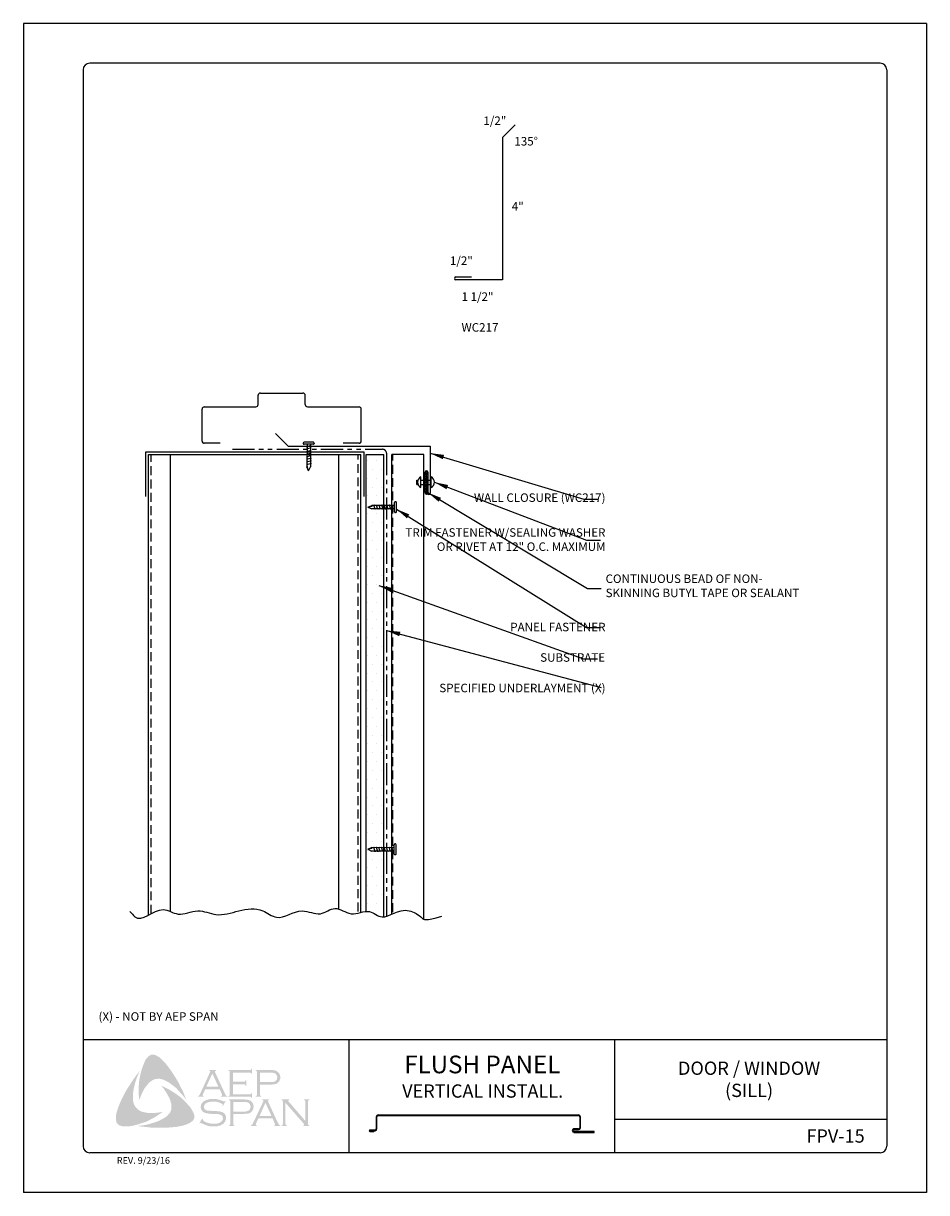
# Model space of a CAD drawing. Units: inches. Extents: x 165.6 to 191.1, y 36.3 to 69.3.
import ezdxf

# ---------------------------------------------------------------- set-up
doc = ezdxf.new("R2010")
doc.units = ezdxf.units.IN
doc.header["$MEASUREMENT"] = 0
doc.linetypes.add('DASHED2', pattern=[0.375, 0.25, -0.125])
doc.linetypes.add('PHANTOM2', pattern=[1.25, 0.625, -0.125, 0.125, -0.125, 0.125, -0.125])
for name, color, linetype in [('0- BORDER-TITLEBLOCK', 8, 'Continuous'), ('1- PANEL-CLIP', 2, 'Continuous'), ('2- FLASHINGS-TRIMS', 3, 'Continuous'), ('3- PURLINS-GIRTS', 171, 'Continuous'), ('4- FASTENERS-ACCESS.', 1, 'Continuous'), ('5- DIMENSIONS-TEXT', 4, 'Continuous'), ('6- EXTERIOR SHEATHING', 6, 'Continuous')]:
    doc.layers.add(name, color=color, linetype=linetype)
doc.styles.add('ROMAND', font='romand.shx')
doc.styles.add('ROMANS', font='romans.shx', dxfattribs={"height": 0.5})
doc.styles.add('STD', font='simplex.shx', dxfattribs={"height": 0.24})
doc.dimstyles.new('Install Guide', dxfattribs={"dimtxt": 0.24, "dimasz": 0.39, "dimexe": 0.162, "dimexo": 0.1875, "dimgap": 0.1875, "dimtad": 0, "dimtih": 1, "dimtoh": 1, "dimdec": 4, "dimzin": 3, "dimdsep": 46, "dimlunit": 4, "dimtxsty": 'Standard', "dimcen": 0.375, "dimclrd": 5, "dimclre": 5, "dimclrt": 256, "dimadec": 0, "dimazin": 0, "dimtfac": 0.75, "dimtdec": 4, "dimtofl": 0, "dimtmove": 2, "dimatfit": 3, "dimfxl": 0, "dimtolj": 1, "dimtzin": 3, "dimarcsym": 0})

# ---------------------------------------------------------------- blocks, each defined once
blk = doc.blocks.new('new block')
at = {"layer": '4- FASTENERS-ACCESS.'}
for p, q in [((-0.75, -0.006), (-0.642, 0.041)), ((-0.75, -0.006), (-0.636, 0.024)), ((0, 0.04), (-0.642, 0.041)), ((-0.58, 0.053), (-0.586, 0.031)), ((-0.541, -0.075), (-0.58, 0.053)), ((-0.506, 0.052), (-0.511, 0.031)), ((-0.467, -0.076), (-0.506, 0.052)), ((-0.432, 0.051), (-0.434, 0.034)), ((-0.394, -0.074), (-0.432, 0.051)), ((-0.361, 0.056), (-0.366, 0.034)), ((-0.322, -0.072), (-0.361, 0.056)), ((-0.287, 0.055), (-0.292, 0.035)), ((-0.248, -0.07), (-0.287, 0.055)), ((-0.215, 0.057), (-0.22, 0.035)), ((-0.177, -0.069), (-0.215, 0.057)), ((-0.143, 0.054), (-0.148, 0.036)), ((-0.105, -0.071), (-0.143, 0.054)), ((-0.073, 0.055), (-0.077, 0.037)), ((-0.033, -0.07), (-0.071, 0.055)), ((0, -0.14), (0, 0.125)), ((0.034, 0.146), (0.02, 0.146)), ((0.054, -0.14), (0.054, 0.125)), ((-0.75, -0.006), (-0.641, -0.054)), ((0, -0.055), (-0.641, -0.054)), ((-0.537, -0.059), (-0.541, -0.075)), ((-0.463, -0.059), (-0.467, -0.076)), ((-0.389, -0.055), (-0.394, -0.074)), ((-0.318, -0.056), (-0.322, -0.072)), ((-0.245, -0.055), (-0.248, -0.07)), ((-0.173, -0.055), (-0.177, -0.069)), ((-0.1, -0.054), (-0.105, -0.071)), ((-0.029, -0.053), (-0.033, -0.07)), ((0.034, -0.16), (0.02, -0.16))]:
    blk.add_line(p, q, dxfattribs=at)
for centre, radius, start, end in [((-0.657, 0.066), 0.0466, 296.4619, 330.0915), ((0.02, 0.125), 0.0204, 90, 180), ((0.034, 0.125), 0.0204, 0, 90), ((0.02, -0.14), 0.0204, 180, 270), ((0.034, -0.14), 0.0204, 270, 0)]:
    blk.add_arc(centre, radius, start, end, dxfattribs=at)

msp = doc.modelspace()

# ---------------------------------------------------------------- hatches: boundary and pattern name
at = {"layer": '0- BORDER-TITLEBLOCK'}
for points in [[(169.678, 39.938), (169.763, 39.823), (169.842, 39.707), (169.915, 39.592), (169.994, 39.464), (170.054, 39.337), (170.121, 39.216), (170.176, 39.082), (170.224, 38.955), (170.158, 39.046), (170.079, 39.131), (170.006, 39.216), (169.927, 39.301), (169.842, 39.367), (169.751, 39.434), (169.702, 39.464), (169.654, 39.489), (169.599, 39.519), (169.545, 39.537), (169.49, 39.549), (169.447, 39.556), (169.393, 39.549), (169.344, 39.543), (169.296, 39.525), (169.253, 39.501), (169.211, 39.471), (169.174, 39.44), (169.126, 39.386), (169.083, 39.331), (169.041, 39.276), (169.01, 39.216), (168.974, 39.149), (168.95, 39.088), (168.895, 38.955), (168.883, 39.088), (168.877, 39.234), (168.883, 39.367), (168.895, 39.507), (168.919, 39.634), (168.95, 39.768), (168.992, 39.895), (169.041, 40.017), (169.077, 40.09), (169.101, 40.126), (169.132, 40.156), (169.156, 40.187), (169.192, 40.211), (169.229, 40.229), (169.271, 40.235), (169.302, 40.235), (169.332, 40.223), (169.369, 40.217), (169.393, 40.199), (169.453, 40.169), (169.502, 40.126), (169.551, 40.078), (169.599, 40.029), (169.678, 39.938)], [(168.725, 38.918), (168.737, 38.863), (168.755, 38.815), (168.78, 38.772), (168.816, 38.73), (168.853, 38.694), (168.895, 38.657), (168.944, 38.633), (168.992, 38.615), (169.059, 38.602), (169.132, 38.59), (169.205, 38.584), (169.277, 38.584), (169.35, 38.59), (169.423, 38.596), (169.563, 38.621), (169.447, 38.542), (169.326, 38.463), (169.199, 38.396), (169.077, 38.335), (168.944, 38.293), (168.877, 38.269), (168.804, 38.25), (168.737, 38.232), (168.664, 38.22), (168.591, 38.208), (168.525, 38.208), (168.446, 38.208), (168.415, 38.214), (168.379, 38.226), (168.343, 38.232), (168.318, 38.25), (168.288, 38.275), (168.264, 38.299), (168.252, 38.329), (168.245, 38.36), (168.239, 38.42), (168.239, 38.481), (168.245, 38.548), (168.258, 38.609), (168.276, 38.669), (168.318, 38.785), (168.373, 38.918), (168.434, 39.046), (168.5, 39.173), (168.573, 39.294), (168.652, 39.416), (168.731, 39.537), (168.816, 39.653), (168.907, 39.768), (168.822, 39.568), (168.786, 39.464), (168.761, 39.361), (168.737, 39.258), (168.719, 39.143), (168.719, 39.088), (168.719, 39.033), (168.719, 38.973), (168.725, 38.918)], [(171.542, 39.398), (171.542, 39.118), (172.021, 39.118), (172.039, 39.118), (172.052, 39.131), (172.064, 39.137), (172.064, 39.149), (172.082, 39.149), (172.082, 39.009), (172.064, 39.009), (172.064, 39.027), (172.052, 39.04), (172.039, 39.046), (172.021, 39.046), (171.414, 39.046), (171.414, 39.064), (171.439, 39.07), (171.445, 39.082), (171.451, 39.088), (171.451, 39.112), (171.451, 39.738), (171.451, 39.756), (171.445, 39.768), (171.432, 39.78), (171.414, 39.78), (171.414, 39.798), (172.015, 39.798), (172.033, 39.798), (172.046, 39.804), (172.052, 39.817), (172.064, 39.835), (172.076, 39.835), (172.076, 39.695), (172.064, 39.695), (172.052, 39.713), (172.046, 39.719), (172.033, 39.725), (172.015, 39.725), (171.542, 39.725), (171.542, 39.471), (171.851, 39.471), (171.87, 39.471), (171.882, 39.477), (171.894, 39.489), (171.894, 39.507), (171.918, 39.507), (171.918, 39.361), (171.894, 39.361), (171.894, 39.379), (171.882, 39.392), (171.87, 39.398), (171.851, 39.398), (171.542, 39.398)], [(170.4, 38.645), (170.431, 38.578), (170.443, 38.548), (170.449, 38.505), (170.455, 38.469), (170.449, 38.439), (170.431, 38.402), (170.413, 38.372), (170.364, 38.335), (170.309, 38.299), (170.255, 38.275), (170.194, 38.25), (170.133, 38.232), (170.073, 38.22), (169.951, 38.196), (169.812, 38.184), (169.678, 38.171), (169.532, 38.171), (169.393, 38.171), (169.253, 38.171), (169.114, 38.19), (168.974, 38.202), (168.84, 38.22), (168.95, 38.232), (169.071, 38.25), (169.18, 38.275), (169.296, 38.311), (169.405, 38.348), (169.453, 38.366), (169.508, 38.396), (169.557, 38.42), (169.605, 38.451), (169.654, 38.481), (169.702, 38.524), (169.733, 38.56), (169.763, 38.596), (169.781, 38.639), (169.8, 38.687), (169.806, 38.736), (169.806, 38.785), (169.806, 38.839), (169.787, 38.882), (169.769, 38.948), (169.745, 39.015), (169.708, 39.076), (169.678, 39.137), (169.636, 39.197), (169.599, 39.258), (169.514, 39.361), (169.636, 39.301), (169.763, 39.234), (169.891, 39.155), (170.012, 39.07), (170.067, 39.027), (170.121, 38.979), (170.176, 38.924), (170.224, 38.876), (170.273, 38.815), (170.322, 38.766), (170.364, 38.706), (170.4, 38.645)], [(171.335, 38.924), (171.256, 38.785), (171.244, 38.791), (171.25, 38.821), (171.25, 38.833), (171.244, 38.839), (171.208, 38.857), (171.153, 38.882), (171.099, 38.9), (171.038, 38.906), (170.977, 38.906), (170.929, 38.906), (170.88, 38.9), (170.838, 38.888), (170.795, 38.87), (170.765, 38.851), (170.74, 38.821), (170.728, 38.797), (170.722, 38.76), (170.722, 38.736), (170.734, 38.712), (170.753, 38.687), (170.777, 38.669), (170.807, 38.657), (170.85, 38.651), (170.977, 38.645), (171.086, 38.639), (171.165, 38.633), (171.208, 38.621), (171.25, 38.609), (171.275, 38.59), (171.293, 38.578), (171.311, 38.56), (171.323, 38.542), (171.329, 38.517), (171.341, 38.499), (171.347, 38.469), (171.347, 38.445), (171.341, 38.396), (171.329, 38.378), (171.323, 38.354), (171.311, 38.335), (171.299, 38.317), (171.262, 38.275), (171.238, 38.263), (171.208, 38.25), (171.184, 38.232), (171.147, 38.226), (171.08, 38.208), (171.001, 38.208), (170.916, 38.208), (170.874, 38.214), (170.831, 38.226), (170.759, 38.25), (170.662, 38.293), (170.631, 38.311), (170.619, 38.305), (170.607, 38.293), (170.595, 38.299), (170.674, 38.439), (170.686, 38.426), (170.68, 38.396), (170.686, 38.39), (170.698, 38.378), (170.746, 38.341), (170.807, 38.317), (170.874, 38.293), (170.935, 38.287), (170.995, 38.281), (171.062, 38.287), (171.123, 38.293), (171.171, 38.317), (171.208, 38.341), (171.232, 38.366), (171.25, 38.39), (171.256, 38.414), (171.256, 38.439), (171.25, 38.475), (171.25, 38.487), (171.238, 38.505), (171.214, 38.524), (171.177, 38.542), (171.147, 38.548), (171.123, 38.554), (170.959, 38.56), (170.874, 38.566), (170.807, 38.578), (170.765, 38.584), (170.716, 38.609), (170.698, 38.621), (170.686, 38.633), (170.668, 38.651), (170.655, 38.669), (170.643, 38.694), (170.637, 38.712), (170.631, 38.736), (170.631, 38.754), (170.637, 38.797), (170.643, 38.833), (170.662, 38.863), (170.692, 38.894), (170.716, 38.918), (170.746, 38.93), (170.777, 38.948), (170.813, 38.961), (170.85, 38.973), (170.892, 38.979), (170.935, 38.985), (170.983, 38.985), (171.056, 38.985), (171.123, 38.967), (171.19, 38.948), (171.269, 38.918), (171.293, 38.912), (171.305, 38.918), (171.317, 38.93), (171.335, 38.924)], [(173.023, 38.876), (173.023, 38.287), (173.029, 38.263), (173.035, 38.25), (173.047, 38.244), (173.065, 38.232), (173.065, 38.22), (172.914, 38.22), (172.914, 38.232), (172.932, 38.244), (172.944, 38.25), (172.944, 38.263), (172.95, 38.287), (172.95, 38.906), (172.944, 38.924), (172.944, 38.942), (172.932, 38.948), (172.914, 38.955), (172.914, 38.973), (173.132, 38.973), (173.132, 38.955), (173.108, 38.942), (173.108, 38.936), (173.108, 38.93), (173.108, 38.912), (173.132, 38.888), (173.587, 38.36), (173.587, 38.906), (173.581, 38.924), (173.575, 38.942), (173.569, 38.948), (173.551, 38.955), (173.551, 38.973), (173.697, 38.973), (173.697, 38.955), (173.679, 38.948), (173.672, 38.942), (173.666, 38.924), (173.66, 38.906), (173.66, 38.287), (173.666, 38.263), (173.672, 38.25), (173.679, 38.244), (173.697, 38.232), (173.697, 38.22), (173.527, 38.22), (173.527, 38.232), (173.545, 38.244), (173.551, 38.25), (173.551, 38.256), (173.545, 38.275), (173.527, 38.299), (173.023, 38.876)]]:
    msp.add_hatch(color=7, dxfattribs=at).paths.add_polyline_path(points)
h = msp.add_hatch(color=7, dxfattribs=at)
edge = h.paths.add_edge_path(flags=16)
edge.add_spline(control_points=[(171.129, 39.331), (171.129, 39.331), (170.959, 39.701), (170.959, 39.701), (170.959, 39.701), (170.789, 39.331), (170.789, 39.331), (170.789, 39.331), (171.129, 39.331), (171.129, 39.331), (171.129, 39.331), (171.129, 39.331), (171.129, 39.331), (171.129, 39.331), (171.129, 39.331), (171.129, 39.331)], knot_values=[0, 0, 0, 0, 1, 1, 1, 2, 2, 2, 3, 3, 3, 4, 4, 4, 5, 5, 5, 5], degree=3, periodic=0)
edge = h.paths.add_edge_path()
edge.add_spline(control_points=[(171.165, 39.258), (171.165, 39.258), (170.759, 39.258), (170.759, 39.258), (170.759, 39.258), (170.692, 39.112), (170.692, 39.112), (170.692, 39.112), (170.692, 39.112), (170.692, 39.112), (170.692, 39.112), (170.686, 39.088), (170.686, 39.088), (170.686, 39.088), (170.686, 39.088), (170.686, 39.088), (170.686, 39.088), (170.686, 39.082), (170.686, 39.082), (170.686, 39.082), (170.692, 39.07), (170.692, 39.07), (170.692, 39.07), (170.716, 39.064), (170.716, 39.064), (170.716, 39.064), (170.716, 39.046), (170.716, 39.046), (170.716, 39.046), (170.552, 39.046), (170.552, 39.046), (170.552, 39.046), (170.552, 39.064), (170.552, 39.064), (170.552, 39.064), (170.552, 39.064), (170.552, 39.064), (170.552, 39.064), (170.57, 39.07), (170.57, 39.07), (170.57, 39.07), (170.583, 39.082), (170.583, 39.082), (170.583, 39.082), (170.583, 39.082), (170.583, 39.082), (170.583, 39.082), (170.601, 39.1), (170.601, 39.1), (170.601, 39.1), (170.619, 39.137), (170.619, 39.137), (170.619, 39.137), (170.892, 39.732), (170.892, 39.732), (170.892, 39.732), (170.892, 39.732), (170.892, 39.732), (170.892, 39.732), (170.898, 39.756), (170.898, 39.756), (170.898, 39.756), (170.898, 39.756), (170.898, 39.756), (170.898, 39.756), (170.898, 39.768), (170.898, 39.768), (170.898, 39.768), (170.892, 39.774), (170.892, 39.774), (170.892, 39.774), (170.874, 39.78), (170.874, 39.78), (170.874, 39.78), (170.874, 39.798), (170.874, 39.798), (170.874, 39.798), (171.062, 39.798), (171.062, 39.798), (171.062, 39.798), (171.062, 39.78), (171.062, 39.78), (171.062, 39.78), (171.062, 39.78), (171.062, 39.78), (171.062, 39.78), (171.038, 39.774), (171.038, 39.774), (171.038, 39.774), (171.032, 39.768), (171.032, 39.768), (171.032, 39.768), (171.032, 39.756), (171.032, 39.756), (171.032, 39.756), (171.032, 39.756), (171.032, 39.756), (171.032, 39.756), (171.038, 39.732), (171.038, 39.732), (171.038, 39.732), (171.305, 39.155), (171.305, 39.155), (171.305, 39.155), (171.305, 39.155), (171.305, 39.155), (171.305, 39.155), (171.329, 39.112), (171.329, 39.112), (171.329, 39.112), (171.341, 39.082), (171.341, 39.082), (171.341, 39.082), (171.341, 39.082), (171.341, 39.082), (171.341, 39.082), (171.354, 39.07), (171.354, 39.07), (171.354, 39.07), (171.384, 39.064), (171.384, 39.064), (171.384, 39.064), (171.384, 39.046), (171.384, 39.046), (171.384, 39.046), (171.208, 39.046), (171.208, 39.046), (171.208, 39.046), (171.208, 39.064), (171.208, 39.064), (171.208, 39.064), (171.208, 39.064), (171.208, 39.064), (171.208, 39.064), (171.22, 39.07), (171.22, 39.07), (171.22, 39.07), (171.226, 39.07), (171.226, 39.07), (171.226, 39.07), (171.232, 39.082), (171.232, 39.082), (171.232, 39.082), (171.238, 39.088), (171.238, 39.088), (171.238, 39.088), (171.238, 39.088), (171.238, 39.088), (171.238, 39.088), (171.232, 39.1), (171.232, 39.1), (171.232, 39.1), (171.226, 39.125), (171.226, 39.125), (171.226, 39.125), (171.165, 39.258), (171.165, 39.258), (171.165, 39.258), (171.165, 39.258), (171.165, 39.258), (171.165, 39.258), (171.165, 39.258), (171.165, 39.258)], knot_values=[0, 0, 0, 0, 1, 1, 1, 2, 2, 2, 3, 3, 3, 4, 4, 4, 5, 5, 5, 6, 6, 6, 7, 7, 7, 8, 8, 8, 9, 9, 9, 10, 10, 10, 11, 11, 11, 12, 12, 12, 13, 13, 13, 14, 14, 14, 15, 15, 15, 16, 16, 16, 17, 17, 17, 18, 18, 18, 19, 19, 19, 20, 20, 20, 21, 21, 21, 22, 22, 22, 23, 23, 23, 24, 24, 24, 25, 25, 25, 26, 26, 26, 27, 27, 27, 28, 28, 28, 29, 29, 29, 30, 30, 30, 31, 31, 31, 32, 32, 32, 33, 33, 33, 34, 34, 34, 35, 35, 35, 36, 36, 36, 37, 37, 37, 38, 38, 38, 39, 39, 39, 40, 40, 40, 41, 41, 41, 42, 42, 42, 43, 43, 43, 44, 44, 44, 45, 45, 45, 46, 46, 46, 47, 47, 47, 48, 48, 48, 49, 49, 49, 50, 50, 50, 51, 51, 51, 52, 52, 52, 53, 53, 53, 54, 54, 54, 54], degree=3, periodic=0)
h = msp.add_hatch(color=7, dxfattribs=at)
edge = h.paths.add_edge_path(flags=16)
edge.add_spline(control_points=[(172.307, 39.458), (172.307, 39.458), (172.586, 39.458), (172.586, 39.458), (172.586, 39.458), (172.586, 39.458), (172.586, 39.458), (172.586, 39.458), (172.64, 39.458), (172.64, 39.458), (172.64, 39.458), (172.683, 39.464), (172.683, 39.464), (172.683, 39.464), (172.683, 39.464), (172.683, 39.464), (172.683, 39.464), (172.713, 39.471), (172.713, 39.471), (172.713, 39.471), (172.732, 39.483), (172.732, 39.483), (172.732, 39.483), (172.732, 39.483), (172.732, 39.483), (172.732, 39.483), (172.756, 39.501), (172.756, 39.501), (172.756, 39.501), (172.774, 39.525), (172.774, 39.525), (172.774, 39.525), (172.786, 39.556), (172.786, 39.556), (172.786, 39.556), (172.792, 39.592), (172.792, 39.592), (172.792, 39.592), (172.792, 39.592), (172.792, 39.592), (172.792, 39.592), (172.786, 39.628), (172.786, 39.628), (172.786, 39.628), (172.774, 39.659), (172.774, 39.659), (172.774, 39.659), (172.756, 39.683), (172.756, 39.683), (172.756, 39.683), (172.732, 39.701), (172.732, 39.701), (172.732, 39.701), (172.732, 39.701), (172.732, 39.701), (172.732, 39.701), (172.713, 39.713), (172.713, 39.713), (172.713, 39.713), (172.683, 39.719), (172.683, 39.719), (172.683, 39.719), (172.683, 39.719), (172.683, 39.719), (172.683, 39.719), (172.64, 39.725), (172.64, 39.725), (172.64, 39.725), (172.586, 39.725), (172.586, 39.725), (172.586, 39.725), (172.307, 39.725), (172.307, 39.725), (172.307, 39.725), (172.307, 39.458), (172.307, 39.458), (172.307, 39.458), (172.307, 39.458), (172.307, 39.458), (172.307, 39.458), (172.307, 39.458), (172.307, 39.458)], knot_values=[0, 0, 0, 0, 1, 1, 1, 2, 2, 2, 3, 3, 3, 4, 4, 4, 5, 5, 5, 6, 6, 6, 7, 7, 7, 8, 8, 8, 9, 9, 9, 10, 10, 10, 11, 11, 11, 12, 12, 12, 13, 13, 13, 14, 14, 14, 15, 15, 15, 16, 16, 16, 17, 17, 17, 18, 18, 18, 19, 19, 19, 20, 20, 20, 21, 21, 21, 22, 22, 22, 23, 23, 23, 24, 24, 24, 25, 25, 25, 26, 26, 26, 27, 27, 27, 27], degree=3, periodic=0)
edge = h.paths.add_edge_path()
edge.add_spline(control_points=[(172.307, 39.386), (172.307, 39.386), (172.307, 39.106), (172.307, 39.106), (172.307, 39.106), (172.307, 39.106), (172.307, 39.106), (172.307, 39.106), (172.307, 39.088), (172.307, 39.088), (172.307, 39.088), (172.313, 39.082), (172.313, 39.082), (172.313, 39.082), (172.313, 39.082), (172.313, 39.082), (172.313, 39.082), (172.325, 39.07), (172.325, 39.07), (172.325, 39.07), (172.337, 39.064), (172.337, 39.064), (172.337, 39.064), (172.337, 39.046), (172.337, 39.046), (172.337, 39.046), (172.185, 39.046), (172.185, 39.046), (172.185, 39.046), (172.185, 39.064), (172.185, 39.064), (172.185, 39.064), (172.185, 39.064), (172.185, 39.064), (172.185, 39.064), (172.197, 39.07), (172.197, 39.07), (172.197, 39.07), (172.209, 39.082), (172.209, 39.082), (172.209, 39.082), (172.209, 39.082), (172.209, 39.082), (172.209, 39.082), (172.216, 39.088), (172.216, 39.088), (172.216, 39.088), (172.216, 39.106), (172.216, 39.106), (172.216, 39.106), (172.216, 39.744), (172.216, 39.744), (172.216, 39.744), (172.216, 39.744), (172.216, 39.744), (172.216, 39.744), (172.216, 39.756), (172.216, 39.756), (172.216, 39.756), (172.209, 39.768), (172.209, 39.768), (172.209, 39.768), (172.209, 39.768), (172.209, 39.768), (172.209, 39.768), (172.197, 39.78), (172.197, 39.78), (172.197, 39.78), (172.185, 39.78), (172.185, 39.78), (172.185, 39.78), (172.185, 39.798), (172.185, 39.798), (172.185, 39.798), (172.58, 39.798), (172.58, 39.798), (172.58, 39.798), (172.58, 39.798), (172.58, 39.798), (172.58, 39.798), (172.653, 39.798), (172.653, 39.798), (172.653, 39.798), (172.713, 39.792), (172.713, 39.792), (172.713, 39.792), (172.713, 39.792), (172.713, 39.792), (172.713, 39.792), (172.756, 39.78), (172.756, 39.78), (172.756, 39.78), (172.792, 39.756), (172.792, 39.756), (172.792, 39.756), (172.792, 39.756), (172.792, 39.756), (172.792, 39.756), (172.81, 39.744), (172.81, 39.744), (172.81, 39.744), (172.823, 39.732), (172.823, 39.732), (172.823, 39.732), (172.853, 39.695), (172.853, 39.695), (172.853, 39.695), (172.853, 39.695), (172.853, 39.695), (172.853, 39.695), (172.859, 39.671), (172.859, 39.671), (172.859, 39.671), (172.871, 39.647), (172.871, 39.647), (172.871, 39.647), (172.877, 39.622), (172.877, 39.622), (172.877, 39.622), (172.877, 39.592), (172.877, 39.592), (172.877, 39.592), (172.877, 39.592), (172.877, 39.592), (172.877, 39.592), (172.877, 39.556), (172.877, 39.556), (172.877, 39.556), (172.865, 39.525), (172.865, 39.525), (172.865, 39.525), (172.853, 39.489), (172.853, 39.489), (172.853, 39.489), (172.835, 39.464), (172.835, 39.464), (172.835, 39.464), (172.835, 39.464), (172.835, 39.464), (172.835, 39.464), (172.81, 39.446), (172.81, 39.446), (172.81, 39.446), (172.792, 39.422), (172.792, 39.422), (172.792, 39.422), (172.768, 39.41), (172.768, 39.41), (172.768, 39.41), (172.738, 39.404), (172.738, 39.404), (172.738, 39.404), (172.738, 39.404), (172.738, 39.404), (172.738, 39.404), (172.707, 39.398), (172.707, 39.398), (172.707, 39.398), (172.671, 39.392), (172.671, 39.392), (172.671, 39.392), (172.58, 39.386), (172.58, 39.386), (172.58, 39.386), (172.307, 39.386), (172.307, 39.386), (172.307, 39.386), (172.307, 39.386), (172.307, 39.386), (172.307, 39.386), (172.307, 39.386), (172.307, 39.386)], knot_values=[0, 0, 0, 0, 1, 1, 1, 2, 2, 2, 3, 3, 3, 4, 4, 4, 5, 5, 5, 6, 6, 6, 7, 7, 7, 8, 8, 8, 9, 9, 9, 10, 10, 10, 11, 11, 11, 12, 12, 12, 13, 13, 13, 14, 14, 14, 15, 15, 15, 16, 16, 16, 17, 17, 17, 18, 18, 18, 19, 19, 19, 20, 20, 20, 21, 21, 21, 22, 22, 22, 23, 23, 23, 24, 24, 24, 25, 25, 25, 26, 26, 26, 27, 27, 27, 28, 28, 28, 29, 29, 29, 30, 30, 30, 31, 31, 31, 32, 32, 32, 33, 33, 33, 34, 34, 34, 35, 35, 35, 36, 36, 36, 37, 37, 37, 38, 38, 38, 39, 39, 39, 40, 40, 40, 41, 41, 41, 42, 42, 42, 43, 43, 43, 44, 44, 44, 45, 45, 45, 46, 46, 46, 47, 47, 47, 48, 48, 48, 49, 49, 49, 50, 50, 50, 51, 51, 51, 52, 52, 52, 53, 53, 53, 54, 54, 54, 55, 55, 55, 56, 56, 56, 57, 57, 57, 57], degree=3, periodic=0)
h = msp.add_hatch(color=7, dxfattribs=at)
edge = h.paths.add_edge_path(flags=16)
edge.add_spline(control_points=[(171.548, 38.627), (171.548, 38.627), (171.833, 38.627), (171.833, 38.627), (171.833, 38.627), (171.833, 38.627), (171.833, 38.627), (171.833, 38.627), (171.888, 38.627), (171.888, 38.627), (171.888, 38.627), (171.924, 38.633), (171.924, 38.633), (171.924, 38.633), (171.924, 38.633), (171.924, 38.633), (171.924, 38.633), (171.955, 38.645), (171.955, 38.645), (171.955, 38.645), (171.979, 38.651), (171.979, 38.651), (171.979, 38.651), (171.979, 38.651), (171.979, 38.651), (171.979, 38.651), (172.003, 38.669), (172.003, 38.669), (172.003, 38.669), (172.021, 38.7), (172.021, 38.7), (172.021, 38.7), (172.033, 38.73), (172.033, 38.73), (172.033, 38.73), (172.039, 38.766), (172.039, 38.766), (172.039, 38.766), (172.039, 38.766), (172.039, 38.766), (172.039, 38.766), (172.033, 38.797), (172.033, 38.797), (172.033, 38.797), (172.021, 38.833), (172.021, 38.833), (172.021, 38.833), (172.003, 38.857), (172.003, 38.857), (172.003, 38.857), (171.979, 38.876), (171.979, 38.876), (171.979, 38.876), (171.979, 38.876), (171.979, 38.876), (171.979, 38.876), (171.955, 38.888), (171.955, 38.888), (171.955, 38.888), (171.924, 38.894), (171.924, 38.894), (171.924, 38.894), (171.924, 38.894), (171.924, 38.894), (171.924, 38.894), (171.888, 38.9), (171.888, 38.9), (171.888, 38.9), (171.833, 38.9), (171.833, 38.9), (171.833, 38.9), (171.548, 38.9), (171.548, 38.9), (171.548, 38.9), (171.548, 38.627), (171.548, 38.627), (171.548, 38.627), (171.548, 38.627), (171.548, 38.627), (171.548, 38.627), (171.548, 38.627), (171.548, 38.627)], knot_values=[0, 0, 0, 0, 1, 1, 1, 2, 2, 2, 3, 3, 3, 4, 4, 4, 5, 5, 5, 6, 6, 6, 7, 7, 7, 8, 8, 8, 9, 9, 9, 10, 10, 10, 11, 11, 11, 12, 12, 12, 13, 13, 13, 14, 14, 14, 15, 15, 15, 16, 16, 16, 17, 17, 17, 18, 18, 18, 19, 19, 19, 20, 20, 20, 21, 21, 21, 22, 22, 22, 23, 23, 23, 24, 24, 24, 25, 25, 25, 26, 26, 26, 27, 27, 27, 27], degree=3, periodic=0)
edge = h.paths.add_edge_path()
edge.add_spline(control_points=[(171.548, 38.56), (171.548, 38.56), (171.548, 38.275), (171.548, 38.275), (171.548, 38.275), (171.548, 38.275), (171.548, 38.275), (171.548, 38.275), (171.554, 38.263), (171.554, 38.263), (171.554, 38.263), (171.56, 38.25), (171.56, 38.25), (171.56, 38.25), (171.56, 38.25), (171.56, 38.25), (171.56, 38.25), (171.566, 38.244), (171.566, 38.244), (171.566, 38.244), (171.584, 38.232), (171.584, 38.232), (171.584, 38.232), (171.584, 38.22), (171.584, 38.22), (171.584, 38.22), (171.426, 38.22), (171.426, 38.22), (171.426, 38.22), (171.426, 38.232), (171.426, 38.232), (171.426, 38.232), (171.426, 38.232), (171.426, 38.232), (171.426, 38.232), (171.445, 38.244), (171.445, 38.244), (171.445, 38.244), (171.457, 38.25), (171.457, 38.25), (171.457, 38.25), (171.457, 38.25), (171.457, 38.25), (171.457, 38.25), (171.457, 38.263), (171.457, 38.263), (171.457, 38.263), (171.463, 38.275), (171.463, 38.275), (171.463, 38.275), (171.463, 38.918), (171.463, 38.918), (171.463, 38.918), (171.463, 38.918), (171.463, 38.918), (171.463, 38.918), (171.457, 38.93), (171.457, 38.93), (171.457, 38.93), (171.457, 38.942), (171.457, 38.942), (171.457, 38.942), (171.457, 38.942), (171.457, 38.942), (171.457, 38.942), (171.445, 38.948), (171.445, 38.948), (171.445, 38.948), (171.426, 38.955), (171.426, 38.955), (171.426, 38.955), (171.426, 38.973), (171.426, 38.973), (171.426, 38.973), (171.821, 38.973), (171.821, 38.973), (171.821, 38.973), (171.821, 38.973), (171.821, 38.973), (171.821, 38.973), (171.894, 38.967), (171.894, 38.967), (171.894, 38.967), (171.955, 38.961), (171.955, 38.961), (171.955, 38.961), (171.955, 38.961), (171.955, 38.961), (171.955, 38.961), (171.997, 38.948), (171.997, 38.948), (171.997, 38.948), (172.039, 38.93), (172.039, 38.93), (172.039, 38.93), (172.039, 38.93), (172.039, 38.93), (172.039, 38.93), (172.052, 38.918), (172.052, 38.918), (172.052, 38.918), (172.07, 38.9), (172.07, 38.9), (172.07, 38.9), (172.1, 38.87), (172.1, 38.87), (172.1, 38.87), (172.1, 38.87), (172.1, 38.87), (172.1, 38.87), (172.106, 38.845), (172.106, 38.845), (172.106, 38.845), (172.118, 38.815), (172.118, 38.815), (172.118, 38.815), (172.124, 38.797), (172.124, 38.797), (172.124, 38.797), (172.124, 38.766), (172.124, 38.766), (172.124, 38.766), (172.124, 38.766), (172.124, 38.766), (172.124, 38.766), (172.118, 38.73), (172.118, 38.73), (172.118, 38.73), (172.112, 38.694), (172.112, 38.694), (172.112, 38.694), (172.094, 38.663), (172.094, 38.663), (172.094, 38.663), (172.076, 38.633), (172.076, 38.633), (172.076, 38.633), (172.076, 38.633), (172.076, 38.633), (172.076, 38.633), (172.058, 38.615), (172.058, 38.615), (172.058, 38.615), (172.033, 38.596), (172.033, 38.596), (172.033, 38.596), (172.009, 38.584), (172.009, 38.584), (172.009, 38.584), (171.979, 38.572), (171.979, 38.572), (171.979, 38.572), (171.979, 38.572), (171.979, 38.572), (171.979, 38.572), (171.955, 38.566), (171.955, 38.566), (171.955, 38.566), (171.918, 38.566), (171.918, 38.566), (171.918, 38.566), (171.821, 38.56), (171.821, 38.56), (171.821, 38.56), (171.548, 38.56), (171.548, 38.56), (171.548, 38.56), (171.548, 38.56), (171.548, 38.56), (171.548, 38.56), (171.548, 38.56), (171.548, 38.56)], knot_values=[0, 0, 0, 0, 1, 1, 1, 2, 2, 2, 3, 3, 3, 4, 4, 4, 5, 5, 5, 6, 6, 6, 7, 7, 7, 8, 8, 8, 9, 9, 9, 10, 10, 10, 11, 11, 11, 12, 12, 12, 13, 13, 13, 14, 14, 14, 15, 15, 15, 16, 16, 16, 17, 17, 17, 18, 18, 18, 19, 19, 19, 20, 20, 20, 21, 21, 21, 22, 22, 22, 23, 23, 23, 24, 24, 24, 25, 25, 25, 26, 26, 26, 27, 27, 27, 28, 28, 28, 29, 29, 29, 30, 30, 30, 31, 31, 31, 32, 32, 32, 33, 33, 33, 34, 34, 34, 35, 35, 35, 36, 36, 36, 37, 37, 37, 38, 38, 38, 39, 39, 39, 40, 40, 40, 41, 41, 41, 42, 42, 42, 43, 43, 43, 44, 44, 44, 45, 45, 45, 46, 46, 46, 47, 47, 47, 48, 48, 48, 49, 49, 49, 50, 50, 50, 51, 51, 51, 52, 52, 52, 53, 53, 53, 54, 54, 54, 55, 55, 55, 56, 56, 56, 57, 57, 57, 57], degree=3, periodic=0)
h = msp.add_hatch(color=7, dxfattribs=at)
edge = h.paths.add_edge_path(flags=16)
edge.add_spline(control_points=[(172.628, 38.505), (172.628, 38.505), (172.458, 38.876), (172.458, 38.876), (172.458, 38.876), (172.294, 38.505), (172.294, 38.505), (172.294, 38.505), (172.628, 38.505), (172.628, 38.505), (172.628, 38.505), (172.628, 38.505), (172.628, 38.505), (172.628, 38.505), (172.628, 38.505), (172.628, 38.505)], knot_values=[0, 0, 0, 0, 1, 1, 1, 2, 2, 2, 3, 3, 3, 4, 4, 4, 5, 5, 5, 5], degree=3, periodic=0)
edge = h.paths.add_edge_path()
edge.add_spline(control_points=[(172.659, 38.432), (172.659, 38.432), (172.258, 38.432), (172.258, 38.432), (172.258, 38.432), (172.191, 38.287), (172.191, 38.287), (172.191, 38.287), (172.191, 38.287), (172.191, 38.287), (172.191, 38.287), (172.185, 38.256), (172.185, 38.256), (172.185, 38.256), (172.185, 38.256), (172.185, 38.256), (172.185, 38.256), (172.185, 38.25), (172.185, 38.25), (172.185, 38.25), (172.191, 38.244), (172.191, 38.244), (172.191, 38.244), (172.216, 38.232), (172.216, 38.232), (172.216, 38.232), (172.216, 38.22), (172.216, 38.22), (172.216, 38.22), (172.046, 38.22), (172.046, 38.22), (172.046, 38.22), (172.046, 38.232), (172.046, 38.232), (172.046, 38.232), (172.046, 38.232), (172.046, 38.232), (172.046, 38.232), (172.064, 38.244), (172.064, 38.244), (172.064, 38.244), (172.082, 38.25), (172.082, 38.25), (172.082, 38.25), (172.082, 38.25), (172.082, 38.25), (172.082, 38.25), (172.094, 38.275), (172.094, 38.275), (172.094, 38.275), (172.112, 38.311), (172.112, 38.311), (172.112, 38.311), (172.392, 38.9), (172.392, 38.9), (172.392, 38.9), (172.392, 38.9), (172.392, 38.9), (172.392, 38.9), (172.398, 38.93), (172.398, 38.93), (172.398, 38.93), (172.398, 38.93), (172.398, 38.93), (172.398, 38.93), (172.398, 38.942), (172.398, 38.942), (172.398, 38.942), (172.392, 38.942), (172.392, 38.942), (172.392, 38.942), (172.373, 38.955), (172.373, 38.955), (172.373, 38.955), (172.373, 38.973), (172.373, 38.973), (172.373, 38.973), (172.555, 38.973), (172.555, 38.973), (172.555, 38.973), (172.555, 38.955), (172.555, 38.955), (172.555, 38.955), (172.555, 38.955), (172.555, 38.955), (172.555, 38.955), (172.537, 38.942), (172.537, 38.942), (172.537, 38.942), (172.531, 38.942), (172.531, 38.942), (172.531, 38.942), (172.525, 38.93), (172.525, 38.93), (172.525, 38.93), (172.525, 38.93), (172.525, 38.93), (172.525, 38.93), (172.537, 38.9), (172.537, 38.9), (172.537, 38.9), (172.798, 38.329), (172.798, 38.329), (172.798, 38.329), (172.798, 38.329), (172.798, 38.329), (172.798, 38.329), (172.829, 38.281), (172.829, 38.281), (172.829, 38.281), (172.841, 38.25), (172.841, 38.25), (172.841, 38.25), (172.841, 38.25), (172.841, 38.25), (172.841, 38.25), (172.859, 38.244), (172.859, 38.244), (172.859, 38.244), (172.877, 38.232), (172.877, 38.232), (172.877, 38.232), (172.877, 38.22), (172.877, 38.22), (172.877, 38.22), (172.701, 38.22), (172.701, 38.22), (172.701, 38.22), (172.701, 38.232), (172.701, 38.232), (172.701, 38.232), (172.701, 38.232), (172.701, 38.232), (172.701, 38.232), (172.713, 38.238), (172.713, 38.238), (172.713, 38.238), (172.725, 38.244), (172.725, 38.244), (172.725, 38.244), (172.732, 38.25), (172.732, 38.25), (172.732, 38.25), (172.732, 38.263), (172.732, 38.263), (172.732, 38.263), (172.732, 38.263), (172.732, 38.263), (172.732, 38.263), (172.732, 38.275), (172.732, 38.275), (172.732, 38.275), (172.719, 38.293), (172.719, 38.293), (172.719, 38.293), (172.659, 38.432), (172.659, 38.432), (172.659, 38.432), (172.659, 38.432), (172.659, 38.432), (172.659, 38.432), (172.659, 38.432), (172.659, 38.432)], knot_values=[0, 0, 0, 0, 1, 1, 1, 2, 2, 2, 3, 3, 3, 4, 4, 4, 5, 5, 5, 6, 6, 6, 7, 7, 7, 8, 8, 8, 9, 9, 9, 10, 10, 10, 11, 11, 11, 12, 12, 12, 13, 13, 13, 14, 14, 14, 15, 15, 15, 16, 16, 16, 17, 17, 17, 18, 18, 18, 19, 19, 19, 20, 20, 20, 21, 21, 21, 22, 22, 22, 23, 23, 23, 24, 24, 24, 25, 25, 25, 26, 26, 26, 27, 27, 27, 28, 28, 28, 29, 29, 29, 30, 30, 30, 31, 31, 31, 32, 32, 32, 33, 33, 33, 34, 34, 34, 35, 35, 35, 36, 36, 36, 37, 37, 37, 38, 38, 38, 39, 39, 39, 40, 40, 40, 41, 41, 41, 42, 42, 42, 43, 43, 43, 44, 44, 44, 45, 45, 45, 46, 46, 46, 47, 47, 47, 48, 48, 48, 49, 49, 49, 50, 50, 50, 51, 51, 51, 52, 52, 52, 53, 53, 53, 54, 54, 54, 54], degree=3, periodic=0)
at = {"layer": '3- PURLINS-GIRTS'}
h = msp.add_hatch(dxfattribs=at)
h.set_pattern_fill('DOTS', color=256, scale=4)
h.set_pattern_definition([(0, (139.47254, 129.25428), (0.125, 0.25), [0, -0.25])])
h.paths.add_polyline_path([(175.804, 44.338), (175.304, 44.338), (175.304, 57.171), (175.804, 57.171)])

# ---------------------------------------------------------------- linework, layer by layer
at = {"layer": '0- BORDER-TITLEBLOCK'}
for p, q in [((191.124, 69.34), (165.624, 69.34)), ((165.624, 69.34), (165.624, 36.34)), ((191.124, 69.34), (191.124, 36.34)), ((167.312, 68.027), (167.312, 37.652)), ((189.812, 68.215), (167.499, 68.215)), ((189.999, 68.027), (189.999, 37.652)), ((189.999, 40.652), (167.312, 40.652)), ((174.812, 40.652), (174.812, 37.465)), ((182.312, 40.652), (182.312, 37.465)), ((175.588, 38.48), (175.588, 38.138)), ((175.606, 38.138), (175.606, 38.48)), ((181.301, 38.53), (175.639, 38.53)), ((175.639, 38.512), (181.301, 38.512)), ((181.334, 38.48), (181.334, 38.168)), ((181.352, 38.168), (181.352, 38.48)), ((189.999, 38.402), (182.312, 38.402)), ((175.555, 38.106), (175.407, 38.106)), ((175.407, 38.088), (175.555, 38.088)), ((175.515, 38.082), (175.407, 38.082)), ((175.407, 38.064), (175.515, 38.064)), ((175.515, 38.064), (175.515, 38.082)), ((181.301, 38.136), (181.167, 38.136)), ((181.167, 38.117), (181.301, 38.117)), ((181.739, 38.06), (181.167, 38.06)), ((181.167, 38.041), (181.739, 38.041)), ((181.739, 38.041), (181.739, 38.06)), ((189.812, 37.465), (167.499, 37.465)), ((191.124, 36.34), (165.624, 36.34))]:
    msp.add_line(p, q, dxfattribs=at)
for centre, radius, start, end in [((167.499, 68.027), 0.188, 90, 180), ((189.812, 68.027), 0.188, 0, 90), ((175.639, 38.48), 0.0509, 90, 180), ((175.639, 38.48), 0.0327, 90, 180), ((181.301, 38.48), 0.0509, 0, 90), ((181.301, 38.48), 0.0327, 0, 90), ((175.407, 38.085), 0.0211, 90, 270), ((175.407, 38.085), 0.00288, 90, 270), ((175.555, 38.138), 0.0327, 270, 0), ((175.555, 38.138), 0.0509, 270, 0), ((181.167, 38.089), 0.0471, 90, 270), ((181.167, 38.089), 0.0288, 90, 270), ((181.301, 38.168), 0.0509, 270, 0), ((181.301, 38.168), 0.0327, 270, 0), ((167.499, 37.652), 0.188, 180, 270), ((189.812, 37.652), 0.188, 270, 0)]:
    msp.add_arc(centre, radius, start, end, dxfattribs=at)
at = {"layer": '1- PANEL-CLIP'}
for p, q in [((176.029, 44.204), (176.029, 57.168)), ((176.934, 57.168), (176.029, 57.168)), ((176.934, 44.055), (176.934, 57.168))]:
    msp.add_line(p, q, dxfattribs=at)
at = {"layer": '1- PANEL-CLIP', "linetype": 'DASHED2'}
msp.add_line((176.059, 44.255), (176.059, 57.168), dxfattribs=at)
at = {"layer": '2- FLASHINGS-TRIMS'}
for p, q in [((179.151, 66.116), (179.509, 66.473)), ((179.151, 66.116), (179.151, 62.103)), ((177.832, 62.183), (178.274, 62.183)), ((179.151, 62.103), (177.832, 62.103)), ((172.252, 58.58), (172.252, 58.844)), ((172.315, 58.906), (173.518, 58.906)), ((173.581, 58.58), (173.581, 58.844)), ((170.67, 57.55), (170.67, 58.455)), ((170.733, 58.518), (172.19, 58.518)), ((173.643, 58.518), (175.1, 58.518)), ((175.162, 57.55), (175.162, 58.455)), ((173.098, 57.403), (172.74, 57.76)), ((171.176, 57.488), (170.733, 57.488)), ((175.1, 57.488), (174.656, 57.488)), ((173.098, 57.403), (177.11, 57.403)), ((177.11, 57.403), (177.11, 56.083)), ((177.031, 56.083), (177.031, 56.525))]:
    msp.add_line(p, q, dxfattribs=at)
for centre, radius, start, end in [((177.832, 62.143), 0.0396, 90, 270), ((172.315, 58.844), 0.0625, 90, 180), ((173.518, 58.844), 0.0625, 0, 90), ((170.733, 58.455), 0.0625, 90, 180), ((172.19, 58.58), 0.0625, 270, 0), ((173.643, 58.58), 0.0625, 180, 270), ((175.1, 58.455), 0.0625, 0, 90), ((170.733, 57.55), 0.0625, 180, 270), ((175.1, 57.55), 0.0625, 270, 0), ((177.07, 56.083), 0.0396, 180, 0)]:
    msp.add_arc(centre, radius, start, end, dxfattribs=at)
at = {"layer": '3- PURLINS-GIRTS', "color": 92}
for p, q in [((169.078, 55.989), (169.078, 57.245)), ((169.078, 57.245), (175.232, 57.245)), ((175.232, 57.245), (175.232, 55.989))]:
    msp.add_line(p, q, dxfattribs=at)
at = {"layer": '3- PURLINS-GIRTS'}
for p, q in [((169.154, 44.172), (169.154, 57.169)), ((169.154, 57.169), (175.154, 57.169)), ((169.779, 44.273), (169.779, 57.169)), ((174.529, 44.343), (174.529, 57.169)), ((175.154, 44.241), (175.154, 57.169))]:
    msp.add_line(p, q, dxfattribs=at)
at = {"layer": '3- PURLINS-GIRTS', "linetype": 'DASHED2'}
for p, q in [((169.234, 44.214), (169.234, 57.169)), ((175.074, 44.277), (175.074, 57.169))]:
    msp.add_line(p, q, dxfattribs=at)
at = {"layer": '4- FASTENERS-ACCESS.'}
for p, q in [((176.734, 56.451), (176.764, 56.451)), ((176.734, 56.329), (176.734, 56.451)), ((176.843, 56.238), (176.843, 56.542)), ((176.843, 56.451), (177.138, 56.451)), ((176.967, 56.095), (176.967, 56.673)), ((176.967, 56.666), (177.047, 56.586)), ((176.967, 56.613), (177.047, 56.533)), ((176.967, 56.56), (177.047, 56.48)), ((176.967, 56.507), (177.047, 56.427)), ((176.967, 56.454), (177.047, 56.374)), ((176.982, 56.705), (177.047, 56.639)), ((177.047, 56.673), (177.047, 56.095)), ((177.138, 56.238), (177.138, 56.542)), ((176.734, 56.329), (176.764, 56.329)), ((176.843, 56.329), (177.138, 56.329)), ((176.967, 56.401), (177.047, 56.321)), ((176.967, 56.348), (177.047, 56.268)), ((176.967, 56.295), (177.047, 56.215)), ((176.967, 56.242), (177.047, 56.162)), ((176.967, 56.189), (177.047, 56.109)), ((176.967, 56.136), (177.036, 56.067)), ((176.97, 56.08), (176.992, 56.058))]:
    msp.add_line(p, q, dxfattribs=at)
for centre, radius, start, end in [((176.926, 56.39), 0.173, 118.6136, 241.3864), ((177.007, 56.673), 0.04, 360, 180), ((177.055, 56.39), 0.173, 298.6136, 61.3864), ((177.007, 56.095), 0.04, 180, 0)]:
    msp.add_arc(centre, radius, start, end, dxfattribs=at)
at = {"layer": '5- DIMENSIONS-TEXT'}
msp.add_open_spline([(168.634, 44.278), (168.683, 44.233), (168.884, 43.871), (169.466, 44.522), (170.022, 44.088), (170.537, 44.39), (171.104, 44.103), (171.706, 44.315), (172.321, 44.401), (172.855, 43.947), (173.42, 44.446), (173.989, 44.094), (174.433, 44.487), (174.882, 44.085), (175.368, 44.393), (175.817, 43.947), (176.286, 44.469), (176.833, 44.159), (176.961, 44), (177.439, 44.142)], degree=3, knots=[4.020764, 4.020764, 4.020764, 4.020764, 4.225004, 5.04812, 5.487709, 6.053138, 6.575768, 7.232959, 7.904897, 8.332799, 9.084084, 9.602734, 10.038612, 10.517588, 11.044553, 11.427355, 12.070975, 12.317305, 12.413634, 12.413634, 12.413634, 12.413634], dxfattribs=at)
at = {"layer": '6- EXTERIOR SHEATHING', "linetype": 'PHANTOM2'}
for p, q in [((171.526, 57.32), (175.765, 57.32)), ((175.875, 57.21), (175.875, 44.138))]:
    msp.add_line(p, q, dxfattribs=at)
at = {"layer": '6- EXTERIOR SHEATHING'}
for p, q in [((175.304, 44.256), (175.304, 57.171)), ((175.304, 57.171), (175.804, 57.171)), ((175.804, 44.123), (175.804, 57.171))]:
    msp.add_line(p, q, dxfattribs=at)
at = {"layer": '6- EXTERIOR SHEATHING', "linetype": 'PHANTOM2'}
msp.add_arc((175.765, 57.21), 0.11, 0, 90, dxfattribs=at)

# ---------------------------------------------------------------- block references
at = {"layer": '5- DIMENSIONS-TEXT', "rotation": 90}
msp.add_blockref('new block', (173.672, 57.462), dxfattribs=at)
at = {"layer": '5- DIMENSIONS-TEXT'}
for p in [(176.101, 55.694), (176.095, 46.035)]:
    msp.add_blockref('new block', p, dxfattribs=at)

# ---------------------------------------------------------------- texts
at = {"layer": '0- BORDER-TITLEBLOCK', "attachment_point": 5, "style": 'ROMAND'}
for s, insert, char_height, width in [('\\pt5.5;{\\fArial|b0|i0|c0|p34;FLUSH PANEL}', (178.579, 39.957), 0.5, 7.50441), ('{\\fArial|b0|i0|c0|p34;DOOR / WINDOW\\P(SILL)}', (186.112, 39.538), 0.375, 7.50441), ('\\pt4.125;{\\fArial|b0|i0|c0|p34;VERTICAL INSTALL.}', (178.591, 39.207), 0.375, 7.50441), ('\\pt4.125;{\\fArial|b0|i0|c0|p34;FPV-15}', (188.553, 37.937), 0.375, 1.82865), ('\\pt2.0625;{\\fArial|b0|i0|c0|p34;REV. 9/23/16}', (169.013, 37.247), 0.1875, 2.41667)]:
    msp.add_mtext(s, dxfattribs=dict(at, insert=insert, char_height=char_height, width=width))
at = {"layer": '5- DIMENSIONS-TEXT', "style": 'STD'}
for s, p in [('1/2"', (178.611, 66.472)), ('135°', (179.486, 65.893)), ('4"', (179.413, 64.058)), ('1/2"', (177.666, 62.523)), ('1 1/2"', (177.994, 61.508)), ('%%UWC217', (177.994, 60.639))]:
    msp.add_text(s, height=0.24, dxfattribs=at).set_placement(p)
at = {"layer": '5- DIMENSIONS-TEXT', "char_height": 0.24, "style": 'STD'}
for s, insert, attachment_point in [('\\A1;WALL CLOSURE (WC217) ', (182.058, 55.954), 6), ('\\A1;TRIM FASTENER W/SEALING WASHER\\POR RIVET AT 12" O.C. MAXIMUM', (182.058, 54.771), 6), ('\\A1;CONTINUOUS BEAD OF NON- \\PSKINNING BUTYL TAPE OR SEALANT', (182.061, 53.466), 4), ('\\A1;PANEL FASTENER', (182.058, 52.303), 6), ('\\A1;SUBSTRATE ', (182.048, 51.443), 6), ('\\A1;SPECIFIED UNDERLAYMENT (X)', (182.058, 50.582), 6)]:
    msp.add_mtext(s, dxfattribs=dict(at, insert=insert, attachment_point=attachment_point))
at = {"layer": '5- DIMENSIONS-TEXT', "insert": (167.746, 41.43), "char_height": 0.24, "width": 4.85252, "attachment_point": 1, "style": 'ROMANS'}
msp.add_mtext('(X) - NOT BY AEP SPAN', dxfattribs=at)

# ---------------------------------------------------------------- leaders
at = {"layer": '5- DIMENSIONS-TEXT', "annotation_type": 0, "has_hookline": 1, "hookline_direction": 0}
for points, text_width in [([(177.11, 57.211), (181.45, 55.912), (181.84, 55.912)], 4.366), ([(177.228, 56.39), (181.525, 54.756), (181.915, 54.756)], 6.663), ([(177.047, 56.095), (181.55, 53.391), (181.94, 53.391)], 6.594), ([(176.156, 55.632), (181.525, 52.287), (181.915, 52.287)], 3.109), ([(175.659, 53.478), (181.44, 51.401), (181.83, 51.401)], 2), ([(175.875, 52.206), (181.938, 50.6)], 5.497)]:
    msp.add_leader(points, dimstyle='Install Guide', override={"dimgap": 0.0625, "dimtad": 0}, dxfattribs=dict(at, text_width=text_width))

doc.saveas('drawing.dxf')
